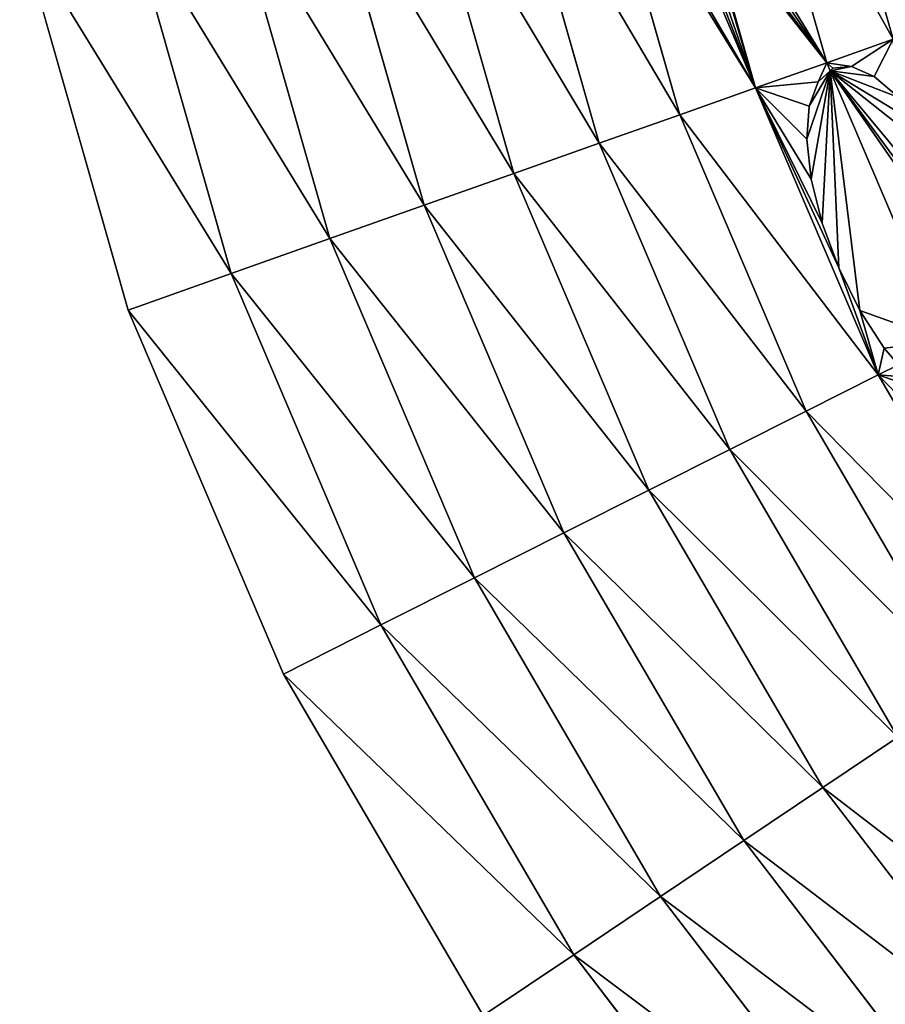
# Model space of a CAD drawing. Extents: x 0 to 1199, y 0 to 1200.
# Drawn here: x 13 to 178, y 267 to 455 of the extents above; entities that cross this region are included whole.
import ezdxf

# ---------------------------------------------------------------- set-up
doc = ezdxf.new("R2010")
doc.units = 0
doc.header["$LTSCALE"] = 25.4
doc.layers.get('0').update_dxf_attribs({"color": 13, "linetype": 'CONTINUOUS'})

msp = doc.modelspace()

# ---------------------------------------------------------------- linework, layer by layer
at = {"color": 129}
for p, q in [((167.02, 446.61, 246.68), (151.23, 502.03, 246.68)), ((167.02, 446.61, 246.68), (151.23, 502.03, 246.68)), ((123.68, 431.26, 150.31), (106.31, 492.24, 150.31)), ((123.68, 431.26, 150.31), (106.31, 492.24, 150.31)), ((139.02, 436.7, 181.98), (123.96, 489.58, 181.98)), ((139.02, 436.7, 181.98), (123.96, 489.58, 181.98)), ((107.45, 425.52, 119.15), (89.49, 488.57, 119.15)), ((107.45, 425.52, 119.15), (89.49, 488.57, 119.15)), ((90.35, 419.46, 88.51), (71.77, 484.71, 88.51)), ((90.35, 419.46, 88.51), (71.77, 484.71, 88.51)), ((72.4, 413.11, 58.42), (53.16, 480.65, 58.42)), ((72.4, 413.11, 58.42), (53.16, 480.65, 58.42)), ((53.62, 406.45, 28.91), (33.69, 476.41, 28.91)), ((53.62, 406.45, 28.91), (33.69, 476.41, 28.91)), ((153.48, 441.81, 214.11), (143.68, 476.21, 214.11)), ((153.48, 441.81, 214.11), (143.68, 476.21, 214.11)), ((34.01, 399.51), (13.37, 471.98)), ((179.64, 451.08, 279.66), (167.02, 446.61, 246.68)), ((179.64, 451.08, 279.66), (167.02, 446.61, 246.68)), ((167.02, 446.61, 246.68), (153.48, 441.81, 214.11)), ((167.02, 446.61, 246.68), (153.48, 441.81, 214.11)), ((167.67, 445.09, 246.68), (167.02, 446.61, 246.68)), ((167.67, 445.09, 246.68), (167.02, 446.61, 246.68)), ((189.63, 393.6, 246.68), (167.67, 445.09, 246.68)), ((189.63, 393.6, 246.68), (167.67, 445.09, 246.68)), ((153.48, 441.81, 214.11), (139.02, 436.7, 181.98)), ((153.48, 441.81, 214.11), (139.02, 436.7, 181.98)), ((176.79, 387.15, 214.11), (153.48, 441.81, 214.11)), ((176.79, 387.15, 214.11), (153.48, 441.81, 214.11)), ((139.02, 436.7, 181.98), (123.68, 431.26, 150.31)), ((139.02, 436.7, 181.98), (123.68, 431.26, 150.31)), ((163.1, 380.26, 181.98), (139.02, 436.7, 181.98)), ((163.1, 380.26, 181.98), (139.02, 436.7, 181.98)), ((123.68, 431.26, 150.31), (107.45, 425.52, 119.15)), ((123.68, 431.26, 150.31), (107.45, 425.52, 119.15)), ((148.55, 372.94, 150.31), (123.68, 431.26, 150.31)), ((148.55, 372.94, 150.31), (123.68, 431.26, 150.31)), ((107.45, 425.52, 119.15), (90.35, 419.46, 88.51)), ((107.45, 425.52, 119.15), (90.35, 419.46, 88.51)), ((133.17, 365.21, 119.15), (107.45, 425.52, 119.15)), ((133.17, 365.21, 119.15), (107.45, 425.52, 119.15)), ((90.35, 419.46, 88.51), (72.4, 413.11, 58.42)), ((90.35, 419.46, 88.51), (72.4, 413.11, 58.42)), ((116.97, 357.06, 88.51), (90.35, 419.46, 88.51)), ((116.97, 357.06, 88.51), (90.35, 419.46, 88.51)), ((72.4, 413.11, 58.42), (53.62, 406.45, 28.91)), ((72.4, 413.11, 58.42), (53.62, 406.45, 28.91)), ((99.96, 348.5, 58.42), (72.4, 413.11, 58.42)), ((99.96, 348.5, 58.42), (72.4, 413.11, 58.42)), ((53.62, 406.45, 28.91), (34.01, 399.51)), ((53.62, 406.45, 28.91), (34.01, 399.51)), ((82.15, 339.55, 28.91), (53.62, 406.45, 28.91)), ((82.15, 339.55, 28.91), (53.62, 406.45, 28.91)), ((63.57, 330.2), (34.01, 399.51)), ((180.68, 389.1, 223.96), (176.79, 387.15, 214.11)), ((180.68, 389.1, 223.96), (176.79, 387.15, 214.11)), ((176.79, 387.15, 214.11), (163.1, 380.26, 181.98)), ((176.79, 387.15, 214.11), (163.1, 380.26, 181.98)), ((206.78, 335.83, 214.11), (176.79, 387.15, 214.11)), ((206.78, 335.83, 214.11), (176.79, 387.15, 214.11)), ((163.1, 380.26, 181.98), (148.55, 372.94, 150.31)), ((163.1, 380.26, 181.98), (148.55, 372.94, 150.31)), ((194.05, 327.28, 181.98), (163.1, 380.26, 181.98)), ((194.05, 327.28, 181.98), (163.1, 380.26, 181.98)), ((148.55, 372.94, 150.31), (133.17, 365.21, 119.15)), ((148.55, 372.94, 150.31), (133.17, 365.21, 119.15)), ((180.54, 318.2, 150.31), (148.55, 372.94, 150.31)), ((180.54, 318.2, 150.31), (148.55, 372.94, 150.31)), ((133.17, 365.21, 119.15), (116.97, 357.06, 88.51)), ((133.17, 365.21, 119.15), (116.97, 357.06, 88.51)), ((166.25, 308.6, 119.15), (133.17, 365.21, 119.15)), ((166.25, 308.6, 119.15), (133.17, 365.21, 119.15)), ((116.97, 357.06, 88.51), (99.96, 348.5, 58.42)), ((116.97, 357.06, 88.51), (99.96, 348.5, 58.42)), ((151.2, 298.48, 88.51), (116.97, 357.06, 88.51)), ((151.2, 298.48, 88.51), (116.97, 357.06, 88.51)), ((99.96, 348.5, 58.42), (82.15, 339.55, 28.91)), ((99.96, 348.5, 58.42), (82.15, 339.55, 28.91)), ((135.39, 287.86, 58.42), (99.96, 348.5, 58.42)), ((135.39, 287.86, 58.42), (99.96, 348.5, 58.42)), ((82.15, 339.55, 28.91), (63.57, 330.2)), ((82.15, 339.55, 28.91), (63.57, 330.2)), ((118.85, 276.75, 28.91), (82.15, 339.55, 28.91)), ((118.85, 276.75, 28.91), (82.15, 339.55, 28.91)), ((101.59, 265.15), (63.57, 330.2)), ((180.54, 318.2, 150.31), (166.25, 308.6, 119.15)), ((180.54, 318.2, 150.31), (166.25, 308.6, 119.15)), ((166.25, 308.6, 119.15), (151.2, 298.48, 88.51)), ((166.25, 308.6, 119.15), (151.2, 298.48, 88.51)), ((206.16, 256.58, 119.15), (166.25, 308.6, 119.15)), ((206.16, 256.58, 119.15), (166.25, 308.6, 119.15)), ((151.2, 298.48, 88.51), (135.39, 287.86, 58.42)), ((151.2, 298.48, 88.51), (135.39, 287.86, 58.42)), ((192.5, 244.66, 88.51), (151.2, 298.48, 88.51)), ((192.5, 244.66, 88.51), (151.2, 298.48, 88.51)), ((135.39, 287.86, 58.42), (118.85, 276.75, 28.91)), ((135.39, 287.86, 58.42), (118.85, 276.75, 28.91)), ((178.15, 232.14, 58.42), (135.39, 287.86, 58.42)), ((178.15, 232.14, 58.42), (135.39, 287.86, 58.42)), ((118.85, 276.75, 28.91), (101.59, 265.15)), ((118.85, 276.75, 28.91), (101.59, 265.15)), ((163.13, 219.04, 28.91), (118.85, 276.75, 28.91)), ((163.13, 219.04, 28.91), (118.85, 276.75, 28.91))]:
    msp.add_line(p, q, dxfattribs=at)
at = {"color": 254}
for p, q in [((165.38, 442.99, 240.01), (167.67, 445.09, 246.68)), ((165.38, 442.99, 240.01), (167.67, 445.09, 246.68)), ((167.67, 445.09, 246.68), (168.18, 445.58, 248.32)), ((167.67, 445.09, 246.68), (168.18, 445.58, 248.32)), ((168.18, 445.58, 248.32), (171.75, 445.9, 256.73)), ((168.18, 445.58, 248.32), (171.75, 445.9, 256.73)), ((171.75, 445.9, 256.73), (176.03, 444, 264.61)), ((171.75, 445.9, 256.73), (176.03, 444, 264.61)), ((163.67, 438.36, 232.32), (165.38, 442.99, 240.01)), ((163.67, 438.36, 232.32), (165.38, 442.99, 240.01)), ((176.03, 444, 264.61), (180.72, 440.01, 271.39)), ((176.03, 444, 264.61), (180.72, 440.01, 271.39)), ((163.22, 432.03, 225.75), (163.67, 438.36, 232.32)), ((163.22, 432.03, 225.75), (163.67, 438.36, 232.32)), ((164.06, 424.43, 220.74), (163.22, 432.03, 225.75)), ((164.06, 424.43, 220.74), (163.22, 432.03, 225.75)), ((166.14, 416.08, 217.63), (164.06, 424.43, 220.74)), ((166.14, 416.08, 217.63), (164.06, 424.43, 220.74)), ((169.3, 407.55, 216.63), (166.14, 416.08, 217.63)), ((169.3, 407.55, 216.63), (166.14, 416.08, 217.63)), ((173.33, 399.43, 217.82), (169.3, 407.55, 216.63)), ((173.33, 399.43, 217.82), (169.3, 407.55, 216.63)), ((177.97, 392.25, 221.11), (173.33, 399.43, 217.82)), ((177.97, 392.25, 221.11), (173.33, 399.43, 217.82)), ((180.68, 389.1, 223.96), (177.97, 392.25, 221.11)), ((180.68, 389.1, 223.96), (177.97, 392.25, 221.11))]:
    msp.add_line(p, q, dxfattribs=at)

# ---------------------------------------------------------------- meshes
at = {"color": 23}
mesh = msp.add_polyface(dxfattribs=at)
corners = [(179.64, 451.08, 279.66), (151.23, 502.03, 246.68), (167.02, 446.61, 246.68), (164.31, 504.89, 279.66)]
mesh.append_faces([[corners[k] for k in face] for face in [(0, 1, 2), (1, 0, 3)]], dxfattribs={"vtx0": -1, "color": 23})
mesh = msp.add_polyface(dxfattribs=at)
corners = [(191.33, 455.22, 313.03), (164.31, 504.89, 279.66), (179.64, 451.08, 279.66), (184.95, 477.63, 313.03), (180.94, 483.12, 306.69), (176.65, 489.36, 300.18), (172.39, 495.67, 293.78), (168.1, 501.84, 287.24), (165.72, 505.19, 283.52)]
mesh.append_faces([[corners[k] for k in face] for face in [(0, 1, 2), (1, 7, 8)]], dxfattribs={"vtx0": -1, "color": 23})
mesh.append_faces([[corners[k] for k in face] for face in [(1, 0, 3), (1, 3, 4), (1, 4, 5), (1, 5, 6), (1, 6, 7)]], dxfattribs={"vtx0": -1, "vtx2": -1, "color": 23})
mesh = msp.add_polyface(dxfattribs=at)
corners = [(167.02, 446.61, 246.68), (143.68, 476.21, 214.11), (153.48, 441.81, 214.11), (144.56, 476.81, 216.42), (145.54, 478.37, 219.53), (146.19, 480.56, 222.31), (151.23, 502.03, 246.68), (146.47, 483.28, 224.61), (146.37, 486.39, 226.32), (145.89, 489.73, 227.36), (145.07, 493.13, 227.68), (143.93, 496.44, 227.25), (142.81, 499.17, 226.51), (142.41, 500.11, 226.21)]
mesh.append_faces([[corners[k] for k in face] for face in [(0, 1, 2), (12, 6, 13)]], dxfattribs={"vtx0": -1, "color": 23})
mesh.append_faces([[corners[k] for k in face] for face in [(1, 0, 3), (3, 0, 4), (4, 0, 5), (5, 6, 7), (7, 6, 8), (8, 6, 9), (9, 6, 10), (10, 6, 11), (11, 6, 12)]], dxfattribs={"vtx0": -1, "vtx1": -1, "color": 23})
mesh.append_faces([[corners[k] for k in face] for face in [(5, 0, 6)]], dxfattribs={"vtx0": -1, "vtx2": -1, "color": 23})
mesh = msp.add_polyface(dxfattribs=at)
corners = [(139.02, 436.7, 181.98), (106.31, 492.24, 150.31), (123.68, 431.26, 150.31), (123.96, 489.58, 181.98), (122.29, 490.99, 179.6), (118.15, 494.82, 173.88)]
mesh.append_faces([[corners[k] for k in face] for face in [(0, 1, 2), (1, 4, 5)]], dxfattribs={"vtx0": -1, "color": 23})
mesh.append_faces([[corners[k] for k in face] for face in [(1, 0, 3), (1, 3, 4)]], dxfattribs={"vtx0": -1, "vtx2": -1, "color": 23})
mesh = msp.add_polyface(dxfattribs=at)
corners = [(123.68, 431.26, 150.31), (89.49, 488.57, 119.15), (107.45, 425.52, 119.15), (106.31, 492.24, 150.31)]
mesh.append_faces([[corners[k] for k in face] for face in [(0, 1, 2), (1, 0, 3)]], dxfattribs={"vtx0": -1, "color": 23})
mesh = msp.add_polyface(dxfattribs=at)
corners = [(153.48, 441.81, 214.11), (143.27, 475.97, 213.14), (141.67, 475.91, 209.89), (143.68, 476.21, 214.11), (123.96, 489.58, 181.98), (139.02, 436.7, 181.98), (127.05, 486.92, 186.68), (138.14, 478.02, 203.97), (139.94, 476.61, 206.78), (131.72, 483.29, 194.03), (136.38, 480.09, 201.6)]
mesh.append_faces([[corners[k] for k in face] for face in [(1, 0, 3), (0, 4, 5), (9, 7, 10)]], dxfattribs={"vtx0": -1, "color": 23})
mesh.append_faces([[corners[k] for k in face] for face in [(4, 0, 6), (7, 0, 8), (8, 0, 2), (6, 7, 9)]], dxfattribs={"vtx0": -1, "vtx1": -1, "color": 23})
mesh.append_faces([[corners[k] for k in face] for face in [(6, 0, 7)]], dxfattribs={"vtx0": -1, "vtx1": -1, "vtx2": -1, "color": 23})
mesh.append_faces([[corners[k] for k in face] for face in [(0, 1, 2)]], dxfattribs={"vtx0": -1, "vtx2": -1, "color": 23})
mesh = msp.add_polyface(dxfattribs=at)
corners = [(107.45, 425.52, 119.15), (71.77, 484.71, 88.51), (90.35, 419.46, 88.51), (89.49, 488.57, 119.15)]
mesh.append_faces([[corners[k] for k in face] for face in [(0, 1, 2), (1, 0, 3)]], dxfattribs={"vtx0": -1, "color": 23})
mesh = msp.add_polyface(dxfattribs=at)
corners = [(90.35, 419.46, 88.51), (53.16, 480.65, 58.42), (72.4, 413.11, 58.42), (71.77, 484.71, 88.51)]
mesh.append_faces([[corners[k] for k in face] for face in [(0, 1, 2), (1, 0, 3)]], dxfattribs={"vtx0": -1, "color": 23})
mesh = msp.add_polyface(dxfattribs=at)
corners = [(72.4, 413.11, 58.42), (33.69, 476.41, 28.91), (53.62, 406.45, 28.91), (53.16, 480.65, 58.42)]
mesh.append_faces([[corners[k] for k in face] for face in [(0, 1, 2), (1, 0, 3)]], dxfattribs={"vtx0": -1, "color": 23})
mesh = msp.add_polyface(dxfattribs=at)
corners = [(53.62, 406.45, 28.91), (13.37, 471.98), (34.01, 399.51), (33.69, 476.41, 28.91)]
mesh.append_faces([[corners[k] for k in face] for face in [(0, 1, 2), (1, 0, 3)]], dxfattribs={"vtx0": -1, "color": 23})
mesh = msp.add_polyface(dxfattribs=at)
corners = [(179.64, 451.08, 279.66), (185.5, 434.21, 276.63), (189.63, 427.66, 279.66), (180.72, 440.01, 271.39), (176.03, 444, 264.61), (171.75, 445.9, 256.73), (167.02, 446.61, 246.68), (168.18, 445.58, 248.32), (167.67, 445.09, 246.68)]
mesh.append_faces([[corners[k] for k in face] for face in [(0, 1, 2), (7, 6, 8)]], dxfattribs={"vtx0": -1, "color": 23})
mesh.append_faces([[corners[k] for k in face] for face in [(1, 0, 3), (3, 0, 4), (4, 0, 5)]], dxfattribs={"vtx0": -1, "vtx1": -1, "color": 23})
mesh.append_faces([[corners[k] for k in face] for face in [(5, 0, 6), (6, 7, 5)]], dxfattribs={"vtx0": -1, "vtx2": -1, "color": 23})
mesh = msp.add_polyface(dxfattribs=at)
corners = [(176.79, 387.15, 214.11), (169.3, 407.55, 216.63), (153.48, 441.81, 214.11), (173.33, 399.43, 217.82), (177.97, 392.25, 221.11), (180.68, 389.1, 223.96), (166.14, 416.08, 217.63), (164.06, 424.43, 220.74), (163.22, 432.03, 225.75), (163.67, 438.36, 232.32), (165.38, 442.99, 240.01), (167.02, 446.61, 246.68), (167.67, 445.09, 246.68)]
mesh.append_faces([[corners[k] for k in face] for face in [(4, 0, 5), (11, 10, 12)]], dxfattribs={"vtx0": -1, "color": 23})
mesh.append_faces([[corners[k] for k in face] for face in [(0, 1, 2), (1, 0, 3), (3, 0, 4), (2, 10, 11)]], dxfattribs={"vtx0": -1, "vtx1": -1, "color": 23})
mesh.append_faces([[corners[k] for k in face] for face in [(2, 1, 6), (2, 6, 7), (2, 7, 8), (2, 8, 9), (2, 9, 10)]], dxfattribs={"vtx0": -1, "vtx2": -1, "color": 23})
at = {"color": 4}
mesh = msp.add_polyface(dxfattribs=at)
corners = [(189.63, 393.6, 246.68), (177.97, 392.25, 221.11), (180.68, 389.1, 223.96), (173.33, 399.43, 217.82), (167.67, 445.09, 246.68), (169.3, 407.55, 216.63), (166.14, 416.08, 217.63), (164.06, 424.43, 220.74), (163.22, 432.03, 225.75), (163.67, 438.36, 232.32), (165.38, 442.99, 240.01)]
mesh.append_faces([[corners[k] for k in face] for face in [(0, 1, 2), (9, 4, 10)]], dxfattribs={"vtx0": -1, "color": 4})
mesh.append_faces([[corners[k] for k in face] for face in [(1, 0, 3), (3, 4, 5), (5, 4, 6), (6, 4, 7), (7, 4, 8), (8, 4, 9)]], dxfattribs={"vtx0": -1, "vtx1": -1, "color": 4})
mesh.append_faces([[corners[k] for k in face] for face in [(3, 0, 4)]], dxfattribs={"vtx0": -1, "vtx2": -1, "color": 4})
mesh = msp.add_polyface(dxfattribs=at)
corners = [(199.82, 398.73, 274.78), (167.67, 445.09, 246.68), (189.63, 393.6, 246.68), (199.4, 402.03, 277.01), (197.59, 409.01, 279.66), (189.63, 427.66, 279.66), (185.5, 434.21, 276.63), (180.72, 440.01, 271.39), (176.03, 444, 264.61), (171.75, 445.9, 256.73), (168.18, 445.58, 248.32)]
mesh.append_faces([[corners[k] for k in face] for face in [(0, 1, 2), (1, 9, 10)]], dxfattribs={"vtx0": -1, "color": 4})
mesh.append_faces([[corners[k] for k in face] for face in [(1, 0, 3), (1, 3, 4), (1, 4, 5), (1, 5, 6), (1, 6, 7), (1, 7, 8), (1, 8, 9)]], dxfattribs={"vtx0": -1, "vtx2": -1, "color": 4})
at = {"color": 23}
mesh = msp.add_polyface(dxfattribs=at)
corners = [(176.79, 387.15, 214.11), (139.02, 436.7, 181.98), (163.1, 380.26, 181.98), (153.48, 441.81, 214.11)]
mesh.append_faces([[corners[k] for k in face] for face in [(0, 1, 2), (1, 0, 3)]], dxfattribs={"vtx0": -1, "color": 23})
mesh = msp.add_polyface(dxfattribs=at)
corners = [(163.1, 380.26, 181.98), (123.68, 431.26, 150.31), (148.55, 372.94, 150.31), (139.02, 436.7, 181.98)]
mesh.append_faces([[corners[k] for k in face] for face in [(0, 1, 2), (1, 0, 3)]], dxfattribs={"vtx0": -1, "color": 23})
mesh = msp.add_polyface(dxfattribs=at)
corners = [(148.55, 372.94, 150.31), (107.45, 425.52, 119.15), (133.17, 365.21, 119.15), (123.68, 431.26, 150.31)]
mesh.append_faces([[corners[k] for k in face] for face in [(0, 1, 2), (1, 0, 3)]], dxfattribs={"vtx0": -1, "color": 23})
mesh = msp.add_polyface(dxfattribs=at)
corners = [(133.17, 365.21, 119.15), (90.35, 419.46, 88.51), (116.97, 357.06, 88.51), (107.45, 425.52, 119.15)]
mesh.append_faces([[corners[k] for k in face] for face in [(0, 1, 2), (1, 0, 3)]], dxfattribs={"vtx0": -1, "color": 23})
mesh = msp.add_polyface(dxfattribs=at)
corners = [(116.97, 357.06, 88.51), (72.4, 413.11, 58.42), (99.96, 348.5, 58.42), (90.35, 419.46, 88.51)]
mesh.append_faces([[corners[k] for k in face] for face in [(0, 1, 2), (1, 0, 3)]], dxfattribs={"vtx0": -1, "color": 23})
mesh = msp.add_polyface(dxfattribs=at)
corners = [(99.96, 348.5, 58.42), (53.62, 406.45, 28.91), (82.15, 339.55, 28.91), (72.4, 413.11, 58.42)]
mesh.append_faces([[corners[k] for k in face] for face in [(0, 1, 2), (1, 0, 3)]], dxfattribs={"vtx0": -1, "color": 23})
mesh = msp.add_polyface(dxfattribs=at)
corners = [(82.15, 339.55, 28.91), (34.01, 399.51), (63.57, 330.2), (53.62, 406.45, 28.91)]
mesh.append_faces([[corners[k] for k in face] for face in [(0, 1, 2), (1, 0, 3)]], dxfattribs={"vtx0": -1, "color": 23})
mesh = msp.add_polyface(dxfattribs=at)
corners = [(196.52, 381.8, 246.68), (193.41, 381.42, 240.13), (218.7, 343.85, 246.68), (176.79, 387.15, 214.11), (206.78, 335.83, 214.11), (188.59, 383.05, 232.54), (183.19, 386.68, 226.12), (180.68, 389.1, 223.96)]
mesh.append_faces([[corners[k] for k in face] for face in [(2, 3, 4), (3, 6, 7)]], dxfattribs={"vtx0": -1, "color": 23})
mesh.append_faces([[corners[k] for k in face] for face in [(5, 2, 1)]], dxfattribs={"vtx0": -1, "vtx1": -1, "color": 23})
mesh.append_faces([[corners[k] for k in face] for face in [(3, 2, 5)]], dxfattribs={"vtx0": -1, "vtx1": -1, "vtx2": -1, "color": 23})
mesh.append_faces([[corners[k] for k in face] for face in [(3, 5, 6)]], dxfattribs={"vtx0": -1, "vtx2": -1, "color": 23})
mesh.append_faces([[corners[k] for k in face] for face in [(0, 1, 2)]], dxfattribs={"vtx1": -1, "color": 23})
mesh = msp.add_polyface(dxfattribs=at)
corners = [(206.78, 335.83, 214.11), (163.1, 380.26, 181.98), (194.05, 327.28, 181.98), (176.79, 387.15, 214.11)]
mesh.append_faces([[corners[k] for k in face] for face in [(0, 1, 2), (1, 0, 3)]], dxfattribs={"vtx0": -1, "color": 23})
mesh = msp.add_polyface(dxfattribs=at)
corners = [(194.05, 327.28, 181.98), (148.55, 372.94, 150.31), (180.54, 318.2, 150.31), (163.1, 380.26, 181.98)]
mesh.append_faces([[corners[k] for k in face] for face in [(0, 1, 2), (1, 0, 3)]], dxfattribs={"vtx0": -1, "color": 23})
mesh = msp.add_polyface(dxfattribs=at)
corners = [(180.54, 318.2, 150.31), (133.17, 365.21, 119.15), (166.25, 308.6, 119.15), (148.55, 372.94, 150.31)]
mesh.append_faces([[corners[k] for k in face] for face in [(0, 1, 2), (1, 0, 3)]], dxfattribs={"vtx0": -1, "color": 23})
mesh = msp.add_polyface(dxfattribs=at)
corners = [(166.25, 308.6, 119.15), (116.97, 357.06, 88.51), (151.2, 298.48, 88.51), (133.17, 365.21, 119.15)]
mesh.append_faces([[corners[k] for k in face] for face in [(0, 1, 2), (1, 0, 3)]], dxfattribs={"vtx0": -1, "color": 23})
mesh = msp.add_polyface(dxfattribs=at)
corners = [(151.2, 298.48, 88.51), (99.96, 348.5, 58.42), (135.39, 287.86, 58.42), (116.97, 357.06, 88.51)]
mesh.append_faces([[corners[k] for k in face] for face in [(0, 1, 2), (1, 0, 3)]], dxfattribs={"vtx0": -1, "color": 23})
mesh = msp.add_polyface(dxfattribs=at)
corners = [(135.39, 287.86, 58.42), (82.15, 339.55, 28.91), (118.85, 276.75, 28.91), (99.96, 348.5, 58.42)]
mesh.append_faces([[corners[k] for k in face] for face in [(0, 1, 2), (1, 0, 3)]], dxfattribs={"vtx0": -1, "color": 23})
mesh = msp.add_polyface(dxfattribs=at)
corners = [(118.85, 276.75, 28.91), (63.57, 330.2), (101.59, 265.15), (82.15, 339.55, 28.91)]
mesh.append_faces([[corners[k] for k in face] for face in [(0, 1, 2), (1, 0, 3)]], dxfattribs={"vtx0": -1, "color": 23})
mesh = msp.add_polyface(dxfattribs=at)
corners = [(219.14, 267.9, 150.31), (166.25, 308.6, 119.15), (206.16, 256.58, 119.15), (180.54, 318.2, 150.31)]
mesh.append_faces([[corners[k] for k in face] for face in [(0, 1, 2), (1, 0, 3)]], dxfattribs={"vtx0": -1, "color": 23})
mesh = msp.add_polyface(dxfattribs=at)
corners = [(206.16, 256.58, 119.15), (151.2, 298.48, 88.51), (192.5, 244.66, 88.51), (166.25, 308.6, 119.15)]
mesh.append_faces([[corners[k] for k in face] for face in [(0, 1, 2), (1, 0, 3)]], dxfattribs={"vtx0": -1, "color": 23})
mesh = msp.add_polyface(dxfattribs=at)
corners = [(192.5, 244.66, 88.51), (135.39, 287.86, 58.42), (178.15, 232.14, 58.42), (151.2, 298.48, 88.51)]
mesh.append_faces([[corners[k] for k in face] for face in [(0, 1, 2), (1, 0, 3)]], dxfattribs={"vtx0": -1, "color": 23})
mesh = msp.add_polyface(dxfattribs=at)
corners = [(178.15, 232.14, 58.42), (118.85, 276.75, 28.91), (163.13, 219.04, 28.91), (135.39, 287.86, 58.42)]
mesh.append_faces([[corners[k] for k in face] for face in [(0, 1, 2), (1, 0, 3)]], dxfattribs={"vtx0": -1, "color": 23})
mesh = msp.add_polyface(dxfattribs=at)
corners = [(163.13, 219.04, 28.91), (101.59, 265.15), (147.46, 205.37), (118.85, 276.75, 28.91)]
mesh.append_faces([[corners[k] for k in face] for face in [(0, 1, 2), (1, 0, 3)]], dxfattribs={"vtx0": -1, "color": 23})

doc.saveas('drawing.dxf')
